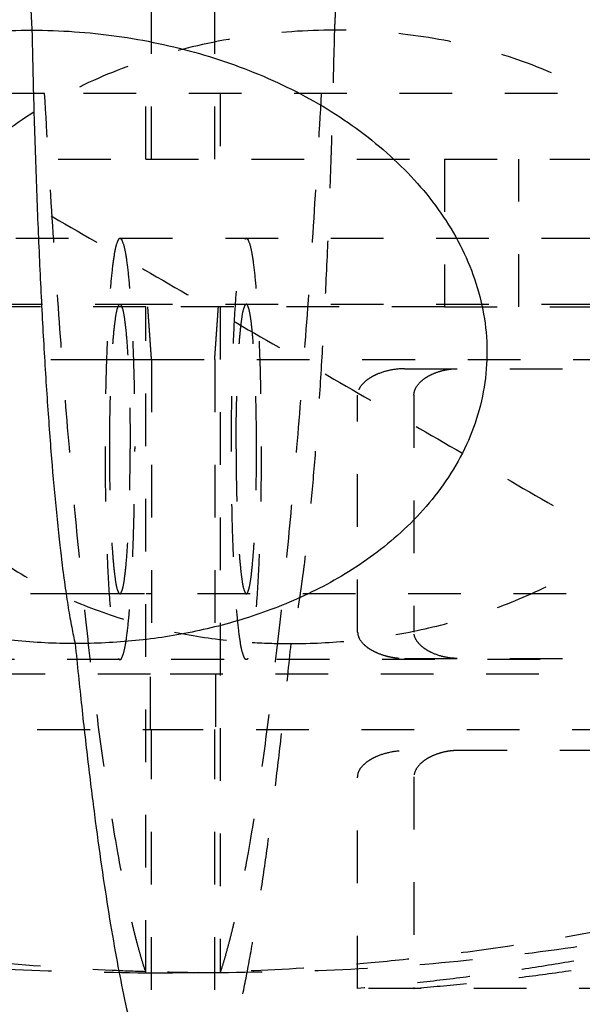
# Model space of a CAD drawing. Units: centimetres. Extents: x -420 to 280, y -263 to 214.
# Drawn here: x -244 to -242, y -10 to -6 of the extents above; entities that cross this region are included whole.
import ezdxf

# ---------------------------------------------------------------- set-up
doc = ezdxf.new("R2010")
doc.units = ezdxf.units.CM
doc.linetypes.add('Przerywane', pattern=[1, 0.5, -0.5])
doc.linetypes.add('Ukryte', pattern=[0.4, 0.2, -0.2])
for name, color, linetype, true_color in [('Domyslna', 7, 'Continuous', 0x000000), ('Make2D$Adnotacja', 7, 'Continuous', 0x000000), ('Make2D$Ukryte$Krzywe', 7, 'Ukryte', 0x8c8c8c), ('Make2D$Widoczne$Krzywe', 7, 'Continuous', 0x000000)]:
    doc.layers.add(name, color=color, linetype=linetype, true_color=true_color)
doc.styles.add('Arial Normalny', font='arial.ttf')
doc.dimstyles.new('Domyślny', dxfattribs={"dimscale": 1.1, "dimtxt": 20, "dimasz": 10, "dimexe": 5, "dimexo": 5, "dimgap": 2.5, "dimtad": 1, "dimtoh": 1, "dimdec": 0, "dimzin": 1, "dimdsep": 46, "dimtxsty": 'Arial Normalny', "dimcen": 5, "dimazin": 1, "dimtfac": 1, "dimtdec": 4, "dimtix": 1, "dimtofl": 0, "dimtmove": 1, "dimatfit": 3, "dimfxl": 10, "dimtolj": 1, "dimtzin": 1, "dimarcsym": 0})

# ---------------------------------------------------------------- blocks, each defined once
blk = doc.blocks.new('*D5')
at = {"layer": 'Defpoints', "color": 0}
for p in [(-353.9698, 209.2275), (246.52, 209.2275), (246.52, -257.0271)]:
    blk.add_point(p, dxfattribs=at)
at = {"layer": 'Make2D$Adnotacja', "color": 0, "lineweight": -2}
for p, q in [((-353.9698, 203.7275), (-353.9698, -262.5271)), ((246.52, 203.7275), (246.52, -262.5271)), ((-342.9698, -257.0271), (235.52, -257.0271))]:
    blk.add_line(p, q, dxfattribs=at)
at = {"layer": 'Make2D$Adnotacja', "color": 0}
for points in [[(-342.9698, -255.1938), (-342.9698, -258.8605), (-353.9698, -257.0271)], [(235.52, -258.8605), (235.52, -255.1938), (246.52, -257.0271)]]:
    blk.add_solid(points, dxfattribs=at)
at = {"layer": 'Make2D$Adnotacja', "color": 0, "insert": (-53.7249, -248.6616), "char_height": 11, "attachment_point": 5, "style": 'Arial Normalny'}
blk.add_mtext('\\A1;600', dxfattribs=at)
blk = doc.blocks.new('*D12')
at = {"layer": 'Defpoints', "color": 0}
for p in [(-353.9698, 209.2275), (246.52, 209.2275), (246.52, -257.0271)]:
    blk.add_point(p, dxfattribs=at)
at = {"layer": 'Domyslna', "color": 0, "lineweight": -2}
for p, q in [((-353.9698, 203.7275), (-353.9698, -262.5271)), ((246.52, 203.7275), (246.52, -262.5271)), ((-342.9698, -257.0271), (235.52, -257.0271))]:
    blk.add_line(p, q, dxfattribs=at)
at = {"layer": 'Domyslna', "color": 0}
for points in [[(-342.9698, -255.1938), (-342.9698, -258.8605), (-353.9698, -257.0271)], [(235.52, -258.8605), (235.52, -255.1938), (246.52, -257.0271)]]:
    blk.add_solid(points, dxfattribs=at)
at = {"layer": 'Domyslna', "color": 0, "insert": (-53.7249, -248.6616), "char_height": 11, "attachment_point": 5, "style": 'Arial Normalny'}
blk.add_mtext('\\A1;600', dxfattribs=at)

msp = doc.modelspace()

# ---------------------------------------------------------------- linework, layer by layer
at = {"layer": 'Make2D$Ukryte$Krzywe', "color": 18, "lineweight": -3, "true_color": 0x000000}
msp.add_rational_spline([(-235.5438, -8.3902), (-244.0438, -8.3902), (-244.0438, 0.1098), (-244.0438, 8.6098), (-235.5438, 8.6098)], [1, 0.707106781187, 1, 0.707106781187, 1], degree=2, knots=[267.035376, 267.035376, 267.035376, 400.553063, 400.553063, 534.070751, 534.070751, 534.070751], dxfattribs=at)
msp.add_open_spline([(-245.6489, -5.7244), (-242.6804, -7.4382), (-239.712, -9.152)], degree=2, dxfattribs=at)
at = {"layer": 'Make2D$Ukryte$Krzywe', "color": 1, "lineweight": -3, "true_color": 0xff0000}
for points, degree in [([(-243.8825, -6.3092), (-243.8825, -6.0242), (-243.8825, -5.7392)], 2), ([(-243.6427, -6.3092), (-243.6427, -6.0242), (-243.6427, -5.7392)], 2), ([(-243.9037, -6.3092), (-243.9037, -6.1842), (-243.9037, -6.0592)], 2), ([(-243.6216, -6.0592), (-243.6216, -6.1842), (-243.6216, -6.3092)], 2), ([(-245.0366, -6.3092), (-244.4701, -6.3092), (-243.9037, -6.3092)], 2), ([(-243.9037, -6.3092), (-243.3372, -6.3092), (-242.7707, -6.3092)], 2), ([(-242.7707, -6.3092), (-242.7707, -6.5892), (-242.7707, -6.8692)], 2), ([(-242.4886, -6.8692), (-242.4886, -6.5892), (-242.4886, -6.3092)], 2), ([(-245.9974, -6.6092), (-244.9999, -6.6092), (-244.0024, -6.6092)], 2), ([(-244.0024, -6.6092), (-243.0049, -6.6092), (-242.0074, -6.6092)], 2), ([(-246.4962, -6.8592), (-245.2493, -6.8592), (-244.0024, -6.8592)], 2), ([(-243.9037, -6.8692), (-244.4701, -6.8692), (-245.0366, -6.8692)], 2), ([(-244.0024, -6.8592), (-242.7555, -6.8592), (-241.5086, -6.8592)], 2), ([(-243.9037, -9.3985), (-243.9037, -8.1338), (-243.9037, -6.8692)], 2), ([(-242.7707, -6.8692), (-243.3372, -6.8692), (-243.9037, -6.8692)], 2), ([(-243.8825, -7.0692), (-243.8896, -6.9692), (-243.8966, -6.8692)], 2), ([(-243.6427, -7.0692), (-243.6357, -6.9692), (-243.6286, -6.8692)], 2), ([(-243.6216, -6.8692), (-243.6216, -8.1338), (-243.6216, -9.3985)], 2), ([(-243.8825, -7.0692), (-243.8825, -7.6667), (-243.8825, -8.2642)], 2), ([(-243.6427, -7.0692), (-243.6427, -7.6667), (-243.6427, -8.2642)], 2), ([(-242.9225, -7.1044), (-240.2453, -7.1044), (-237.5682, -7.1044)], 2), ([(-243.1002, -8.1044), (-243.1002, -7.6544), (-243.1002, -7.2044)], 2), ([(-242.8865, -7.2044), (-242.8865, -7.6544), (-242.8865, -8.1044)], 2), ([(-244.1421, -7.9592), (-245.3192, -7.9592), (-246.4962, -7.9592)], 2), ([(-244.0024, -7.9592), (-244.0722, -7.9592), (-244.142, -7.9592)], 2), ([(-241.5086, -7.9592), (-242.7555, -7.9592), (-244.0024, -7.9592)], 2), ([(-243.8825, -7.9592), (-243.8929, -7.9592), (-243.9033, -7.9592)], 2), ([(-243.6427, -7.9589), (-243.6427, -7.9591), (-243.6427, -7.9592)], 2), ([(-243.5, -8.1436), (-243.451, -8.1468), (-243.402, -8.1483), (-243.3529, -8.1483)], 3), ([(-244.0024, -8.2092), (-244.9999, -8.2092), (-245.9974, -8.2092)], 2), ([(-242.0074, -8.2092), (-243.0049, -8.2092), (-244.0024, -8.2092)], 2), ([(-242.9225, -8.2044), (-241.0007, -8.2044), (-239.0789, -8.2044)], 2), ([(-243.886, -8.4742), (-243.886, -8.3692), (-243.886, -8.2642)], 2), ([(-243.6392, -8.2642), (-243.6392, -8.3692), (-243.6392, -8.4742)], 2), ([(-243.8825, -9.8636), (-243.8825, -9.1689), (-243.8825, -8.4742)], 2), ([(-243.6427, -9.8636), (-243.6427, -9.1689), (-243.6427, -8.4742)], 2), ([(-239.733, -8.5544), (-241.3278, -8.5544), (-242.9225, -8.5544)], 2), ([(-243.1002, -9.4574), (-243.1002, -9.0559), (-243.1002, -8.6544)], 2), ([(-242.8865, -8.6544), (-242.8865, -9.0559), (-242.8865, -9.4574)], 2), ([(-243.6216, -9.3985), (-243.7154, -9.3985), (-243.8092, -9.3971), (-243.9048, -9.3942)], 3)]:
    msp.add_open_spline(points, degree=degree, dxfattribs=at)
for points, weights in [([(-243.1846, -5.7392), (-243.1866, -5.7792), (-243.1886, -5.819)], [1, 0.999988055807, 1]), ([(-243.1886, -5.819), (-243.2269, -7.6048), (-243.3529, -8.1483)], [1, 0.88235071988, 1]), ([(-251.0661, -6.0592), (-248.2595, -9.3985), (-243.9037, -9.3985)], [1, 0.906737741384, 1]), ([(-244.2883, -6.0592), (-249.9355, -6.0592), (-251.0661, -6.0592)], [1, 0.796342721974, 1]), ([(-243.9037, -9.3985), (-244.1376, -8.692), (-244.2883, -6.0592)], [1, 0.942903935044, 1]), ([(-236.7412, -6.0592), (-238.6411, -6.0592), (-244.2883, -6.0592)], [1, 0.796342721974, 1]), ([(-236.4591, -6.0592), (-239.2658, -9.3985), (-243.6216, -9.3985)], [1, 0.906737741384, 1]), ([(-243.6216, -9.3985), (-243.3877, -8.692), (-243.2369, -6.0592)], [1, 0.942903935044, 1]), ([(-242.7707, -6.3092), (-241.4626, -6.3092), (-241.4626, -6.3092)], [1, 0.845949944869, 1]), ([(-244.0024, -6.6092), (-244.0588, -6.6092), (-244.0588, -7.4092)], [1, 0.707106781187, 1]), ([(-244.0024, -6.6092), (-243.946, -6.6092), (-243.946, -7.4092)], [1, 0.707106781187, 1]), ([(-243.5793, -7.4092), (-243.5793, -6.6092), (-243.5228, -6.6092)], [1, 0.707106781187, 1]), ([(-243.5228, -6.6092), (-243.4664, -6.6092), (-243.4664, -7.4092)], [1, 0.707106781187, 1]), ([(-244.0412, -7.4092), (-244.0412, -6.8592), (-244.0024, -6.8592)], [1, 0.707106781187, 1]), ([(-244.0024, -6.8592), (-243.9636, -6.8592), (-243.9636, -7.4092)], [1, 0.707106781187, 1]), ([(-243.5616, -7.4092), (-243.5616, -6.8592), (-243.5228, -6.8592)], [1, 0.707106781187, 1]), ([(-243.484, -7.4092), (-243.484, -6.8592), (-243.5228, -6.8592)], [1, 0.707106781187, 1]), ([(-242.7707, -6.8692), (-241.4626, -6.8692), (-241.4626, -6.8692)], [1, 0.845949944869, 1]), ([(-245.4626, -7.0692), (-245.4626, -7.0692), (-244.2214, -7.0692)], [0.97259145457, 0.757958802329, 0.930321484766]), ([(-244.221, -7.0692), (-244.1383, -7.0692), (-244.0536, -7.0692)], [0.930391479768, 0.944712659462, 0.961703038636]), ([(-244.0528, -7.0692), (-244.0429, -7.0692), (-244.0329, -7.0692)], [0.961866837928, 0.963909599999, 0.965990888007]), ([(-244.0325, -7.0692), (-244.0025, -7.0692), (-243.9723, -7.0692)], [0.966082223576, 0.972393154006, 0.979058018995]), ([(-243.9719, -7.0686), (-243.9719, -7.0689), (-243.9719, -7.0692)], [0.856515785867, 0.856548132871, 0.856580833078]), ([(-243.9717, -7.0692), (-243.9377, -7.0692), (-243.9037, -7.0692)], [0.979199563705, 0.986813236069, 0.994888267546]), ([(-243.9033, -7.0692), (-243.8929, -7.0692), (-243.8825, -7.0692)], [0.994974054673, 0.997465088362, 1]), ([(-244.0588, -7.4092), (-244.0588, -8.2092), (-244.0024, -8.2092)], [1, 0.707106781187, 1]), ([(-244.0024, -7.9592), (-244.0412, -7.9592), (-244.0412, -7.4092)], [1, 0.707106781187, 1]), ([(-244.0024, -8.2092), (-243.946, -8.2092), (-243.946, -7.4092)], [1, 0.707106781187, 1]), ([(-244.0024, -7.9592), (-243.9636, -7.9592), (-243.9636, -7.4092)], [1, 0.707106781187, 1]), ([(-243.5228, -8.2092), (-243.5793, -8.2092), (-243.5793, -7.4092)], [1, 0.707106781187, 1]), ([(-243.5616, -7.4092), (-243.5616, -7.9592), (-243.5228, -7.9592)], [1, 0.707106781187, 1]), ([(-243.4664, -7.4092), (-243.4664, -8.2092), (-243.5228, -8.2092)], [1, 0.707106781187, 1]), ([(-243.5228, -7.9592), (-243.484, -7.9592), (-243.484, -7.4092)], [1, 0.707106781187, 1]), ([(-244.0371, -8.0396), (-244.0371, -8.0398), (-244.0371, -8.04)], [0.856753496431, 0.856773951476, 0.856794537268]), ([(-243.6427, -9.8636), (-243.484, -9.4753), (-243.3529, -8.1483)], [1, 0.974893604332, 1]), ([(-243.886, -8.2642), (-245.5126, -8.2642), (-245.5126, -8.2642)], [1, 0.731616289632, 1]), ([(-245.5126, -8.4742), (-245.5126, -8.4742), (-243.886, -8.4742)], [1, 0.731616289632, 1]), ([(-239.9901, -8.6544), (-241.4761, -9.3245), (-243.1002, -9.4574)], [1, 0.985475601759, 1]), ([(-242.8865, -9.4574), (-241.2624, -9.3245), (-239.7764, -8.6544)], [1, 0.985475601759, 1])]:
    msp.add_rational_spline(points, weights, degree=2, dxfattribs=at)
for points, knots in [([(-243.1886, -5.819), (-243.2963, -5.819), (-243.4033, -5.8264), (-243.6174, -5.8563), (-243.7219, -5.8783), (-243.9275, -5.9376), (-244.0262, -5.9741), (-244.2161, -6.0619), (-244.3053, -6.1123), (-244.4718, -6.2272), (-244.5474, -6.2906), (-244.6826, -6.4309), (-244.7413, -6.5073), (-244.8356, -6.67), (-244.8713, -6.7567), (-244.9033, -6.8916), (-244.9104, -6.9372), (-244.917, -7.0298), (-244.9164, -7.0762), (-244.9072, -7.1689), (-244.8986, -7.2151), (-244.8738, -7.3055), (-244.8575, -7.35), (-244.8183, -7.4355), (-244.7953, -7.4768), (-244.7438, -7.5553), (-244.7156, -7.5924), (-244.6245, -7.6977), (-244.5568, -7.7583), (-244.4145, -7.8635), (-244.3407, -7.9076), (-244.1907, -7.9828), (-244.1149, -8.0137), (-243.963, -8.0651), (-243.8868, -8.0855), (-243.7344, -8.1175), (-243.6583, -8.1292), (-243.5549, -8.1396), (-243.5277, -8.1418), (-243.5005, -8.1436)], [-51.744337, -51.744337, -51.744337, -51.744337, -48.50454, -48.50454, -45.264742, -45.264742, -42.024654, -42.024654, -38.784565, -38.784565, -35.550022, -35.550022, -32.315479, -32.315479, -29.085285, -29.085285, -27.470187, -27.470187, -25.85509, -25.85509, -24.238362, -24.238362, -22.621634, -22.621634, -21.004905, -21.004905, -19.388177, -19.388177, -16.155603, -16.155603, -12.923028, -12.923028, -9.692029, -9.692029, -6.46103, -6.46103, -3.230515, -3.230515, -2.078552, -2.078552, -2.078552, -2.078552]), ([(-243.3529, -8.1483), (-243.2762, -8.1483), (-243.1994, -8.1445), (-243.0448, -8.1292), (-242.967, -8.1175), (-242.8101, -8.0855), (-242.731, -8.0651), (-242.5719, -8.0137), (-242.4917, -7.9828), (-242.3312, -7.9076), (-242.2512, -7.8635), (-242.094, -7.7583), (-242.0177, -7.6977), (-241.9118, -7.5924), (-241.8783, -7.5553), (-241.8158, -7.4768), (-241.787, -7.4355), (-241.7357, -7.35), (-241.7131, -7.3055), (-241.6755, -7.2151), (-241.6604, -7.1689), (-241.6382, -7.0763), (-241.631, -7.0298), (-241.6245, -6.9373), (-241.6252, -6.8916), (-241.6382, -6.7567), (-241.6617, -6.67), (-241.7329, -6.5073), (-241.7809, -6.4309), (-241.8963, -6.2906), (-241.963, -6.2272), (-242.1133, -6.1123), (-242.1953, -6.0619), (-242.3729, -5.9741), (-242.4664, -5.9376), (-242.6637, -5.8783), (-242.7651, -5.8563), (-242.9749, -5.8264), (-243.0809, -5.819), (-243.1886, -5.819)], [-51.744337, -51.744337, -51.744337, -51.744337, -48.513909, -48.513909, -45.28348, -45.28348, -42.052528, -42.052528, -38.821575, -38.821575, -35.588961, -35.588961, -32.356348, -32.356348, -30.739693, -30.739693, -29.123039, -29.123039, -27.506385, -27.506385, -25.889731, -25.889731, -24.274594, -24.274594, -22.659458, -22.659458, -19.429184, -19.429184, -16.194874, -16.194874, -12.960564, -12.960564, -9.720103, -9.720103, -6.479642, -6.479642, -3.239821, -3.239821, 0, 0, 0, 0]), ([(-243.9051, -9.3942), (-243.9468, -9.393), (-243.9889, -9.3914), (-244.1719, -9.3834), (-244.3178, -9.3739), (-244.5559, -9.352), (-244.6386, -9.3434), (-244.8131, -9.3226), (-244.905, -9.3105), (-245.1012, -9.2811), (-245.2057, -9.264), (-245.4315, -9.2222), (-245.553, -9.1977), (-245.8186, -9.1376), (-245.9627, -9.102), (-246.2799, -9.0139), (-246.4515, -8.9619), (-246.8296, -8.8328), (-247.0341, -8.7563), (-247.4716, -8.5719), (-247.7046, -8.4637), (-248.1864, -8.2123), (-248.435, -8.0691), (-248.9319, -7.7492), (-249.181, -7.5719), (-249.6668, -7.1876), (-249.9032, -6.9809), (-250.3593, -6.5388), (-250.5773, -6.3052), (-250.784, -6.0592)], [7.112625, 7.112625, 7.112625, 7.112625, 10.213111, 10.213111, 20.426358, 20.426358, 25.533134, 25.533134, 30.639909, 30.639909, 35.746836, 35.746836, 40.853762, 40.853762, 45.966075, 45.966075, 51.078387, 51.078387, 56.192503, 56.192503, 61.306618, 61.306618, 66.413746, 66.413746, 71.520874, 71.520874, 76.633602, 76.633602, 81.74633, 81.74633, 81.74633, 81.74633]), ([(-243.9037, -9.3985), (-243.7688, -9.3985), (-243.6341, -9.3957), (-243.3534, -9.3834), (-243.2075, -9.3739), (-242.9693, -9.352), (-242.8866, -9.3434), (-242.7121, -9.3226), (-242.6202, -9.3105), (-242.424, -9.2811), (-242.3196, -9.264), (-242.0937, -9.2222), (-241.9723, -9.1977), (-241.7066, -9.1376), (-241.5625, -9.102), (-241.2454, -9.0139), (-241.0738, -8.9619), (-240.6956, -8.8328), (-240.4912, -8.7563), (-240.0537, -8.5719), (-239.8206, -8.4637), (-239.3388, -8.2123), (-239.0902, -8.0691), (-238.5934, -7.7492), (-238.3443, -7.5719), (-237.8585, -7.1876), (-237.622, -6.9809), (-237.1659, -6.5388), (-236.948, -6.3052), (-236.7412, -6.0592)], [0, 0, 0, 0, 10.213109, 10.213109, 20.426357, 20.426357, 25.533132, 25.533132, 30.639908, 30.639908, 35.746834, 35.746834, 40.853761, 40.853761, 45.966074, 45.966074, 51.078386, 51.078386, 56.192502, 56.192502, 61.306618, 61.306618, 66.413746, 66.413746, 71.520874, 71.520874, 76.633602, 76.633602, 81.74633, 81.74633, 81.74633, 81.74633]), ([(-242.9225, -7.1044), (-242.9378, -7.1044), (-242.9564, -7.106), (-242.9932, -7.1134), (-243.0114, -7.1191), (-243.0346, -7.1291), (-243.0429, -7.1332), (-243.0587, -7.1426), (-243.0663, -7.148), (-243.0803, -7.1604), (-243.087, -7.1677), (-243.0969, -7.1846), (-243.1002, -7.1941), (-243.1002, -7.2044)], [0, 0, 0, 0, 0.000565509, 0.000565509, 0.001131557, 0.001131557, 0.001452949, 0.001452949, 0.001773468, 0.001773468, 0.002076159, 0.002076159, 0.002372268, 0.002372268, 0.002372268, 0.002372268]), ([(-242.8865, -7.2044), (-242.8865, -7.1959), (-242.8845, -7.1874), (-242.8761, -7.1704), (-242.8698, -7.1619), (-242.8562, -7.1492), (-242.851, -7.145), (-242.8388, -7.1365), (-242.8318, -7.1323), (-242.815, -7.1239), (-242.8054, -7.1197), (-242.7861, -7.1135), (-242.7788, -7.1114), (-242.7647, -7.1084), (-242.7595, -7.1074), (-242.7493, -7.106), (-242.7455, -7.1055), (-242.7361, -7.1047), (-242.7306, -7.1044), (-242.723, -7.1044)], [0, 0, 0, 0, 0.000599955, 0.000599955, 0.001199843, 0.001199843, 0.001499783, 0.001499783, 0.001799716, 0.001799716, 0.002099648, 0.002099648, 0.002250049, 0.002250049, 0.002325249, 0.002325249, 0.002362849, 0.002362849, 0.002400449, 0.002400449, 0.002400449, 0.002400449]), ([(-243.1002, -8.1044), (-243.1002, -8.1129), (-243.098, -8.1214), (-243.089, -8.1383), (-243.0822, -8.1468), (-243.0676, -8.1595), (-243.062, -8.1638), (-243.0487, -8.1722), (-243.0412, -8.1764), (-243.023, -8.1848), (-243.0126, -8.189), (-242.9916, -8.1953), (-242.9837, -8.1973), (-242.9683, -8.2004), (-242.9625, -8.2014), (-242.9514, -8.2028), (-242.9473, -8.2032), (-242.937, -8.204), (-242.931, -8.2044), (-242.9225, -8.2044)], [0, 0, 0, 0, 0.000599955, 0.000599955, 0.001199843, 0.001199843, 0.001499783, 0.001499783, 0.001799716, 0.001799716, 0.002099648, 0.002099648, 0.002250049, 0.002250049, 0.002325249, 0.002325249, 0.002362849, 0.002362849, 0.002400449, 0.002400449, 0.002400449, 0.002400449]), ([(-242.723, -8.2044), (-242.7369, -8.2044), (-242.7538, -8.2028), (-242.7875, -8.1954), (-242.8043, -8.1896), (-242.8257, -8.1796), (-242.8334, -8.1756), (-242.848, -8.1661), (-242.8551, -8.1607), (-242.868, -8.1484), (-242.8742, -8.1411), (-242.8835, -8.1241), (-242.8865, -8.1146), (-242.8865, -8.1044)], [0, 0, 0, 0, 0.000565509, 0.000565509, 0.001131557, 0.001131557, 0.001452949, 0.001452949, 0.001773468, 0.001773468, 0.002076159, 0.002076159, 0.002372268, 0.002372268, 0.002372268, 0.002372268]), ([(-243.1002, -8.6544), (-243.1002, -8.6441), (-243.0969, -8.6346), (-243.087, -8.6177), (-243.0803, -8.6104), (-243.0663, -8.598), (-243.0587, -8.5926), (-243.0429, -8.5832), (-243.0346, -8.5791), (-243.0114, -8.5691), (-242.9932, -8.5634), (-242.9564, -8.556), (-242.9378, -8.5544), (-242.9225, -8.5544)], [-0.002372268, -0.002372268, -0.002372268, -0.002372268, -0.002076159, -0.002076159, -0.001773468, -0.001773468, -0.001452949, -0.001452949, -0.001131557, -0.001131557, -0.000565509, -0.000565509, 0, 0, 0, 0]), ([(-242.723, -8.5544), (-242.7306, -8.5544), (-242.7361, -8.5547), (-242.7455, -8.5555), (-242.7493, -8.556), (-242.7595, -8.5574), (-242.7647, -8.5584), (-242.7788, -8.5614), (-242.7861, -8.5635), (-242.8054, -8.5697), (-242.815, -8.5739), (-242.8318, -8.5823), (-242.8388, -8.5865), (-242.851, -8.595), (-242.8562, -8.5992), (-242.8698, -8.6119), (-242.8761, -8.6204), (-242.8845, -8.6374), (-242.8865, -8.6459), (-242.8865, -8.6544)], [-0.002400449, -0.002400449, -0.002400449, -0.002400449, -0.002362849, -0.002362849, -0.002325249, -0.002325249, -0.002250049, -0.002250049, -0.002099648, -0.002099648, -0.001799716, -0.001799716, -0.001499783, -0.001499783, -0.001199843, -0.001199843, -0.000599955, -0.000599955, 0, 0, 0, 0])]:
    msp.add_open_spline(points, degree=3, knots=knots, dxfattribs=at)
for points, weights, knots in [([(-243.8825, -7.0692), (-242.1867, -7.0692), (-242.0669, -7.0692), (-242.0626, -7.0692), (-242.0626, -7.0692)], [1, 0.707106781187, 1, 0.985586420021, 0.97259145457], [0, 0, 0, 26.703538, 26.703538, 28.017646, 28.017646, 28.017646]), ([(-242.0126, -8.2642), (-242.0126, -8.2642), (-242.5696, -8.2642), (-243.1266, -8.2642), (-243.886, -8.2642)], [1, 0.916983276883, 1, 0.916983276883, 1], [-28.724145, -28.724145, -28.724145, -14.362072, -14.362072, 0, 0, 0]), ([(-243.886, -8.4742), (-243.1266, -8.4742), (-242.5696, -8.4742), (-242.0126, -8.4742), (-242.0126, -8.4742)], [1, 0.916983276883, 1, 0.916983276883, 1], [0, 0, 0, 14.362072, 14.362072, 28.724145, 28.724145, 28.724145]), ([(-242.0626, -9.4574), (-242.0626, -9.4574), (-242.0669, -9.4574), (-242.1404, -9.4574), (-243.1002, -9.4574)], [0.981593851865, 0.990137253496, 1, 0.852542317632, 1], [-19.949519, -19.949519, -19.949519, -18.698842, -18.698842, 0, 0, 0])]:
    msp.add_rational_spline(points, weights, degree=2, knots=knots, dxfattribs=at)
at = {"layer": 'Make2D$Widoczne$Krzywe', "color": 6, "linetype": 'Przerywane', "true_color": 0xff00ff}
msp.add_open_spline([(-385.5233, -210.1298), (-56.917, -210.1298), (271.6893, -210.1298), (271.6893, -0.1298), (271.6893, 209.8702), (-56.917, 209.8702), (-385.5233, 209.8702), (-385.5233, -0.1298), (-385.5233, -210.1298)], degree=2, knots=[0, 0, 0, 19.133986, 19.133986, 38.267972, 38.267972, 57.401959, 57.401959, 76.535945, 76.535945, 76.535945], dxfattribs=at)
at = {"layer": 'Make2D$Widoczne$Krzywe', "color": 1, "lineweight": -3, "true_color": 0xff0000}
for points, weights in [([(-244.3406, -5.7392), (-244.3386, -5.7792), (-244.3366, -5.819)], [1, 0.999988055807, 1]), ([(-244.3366, -5.819), (-244.2983, -7.6048), (-244.1724, -8.1483)], [1, 0.88235071988, 1]), ([(-244.1724, -8.1483), (-244.0412, -9.4753), (-243.8825, -9.8636)], [1, 0.974893604332, 1])]:
    msp.add_rational_spline(points, weights, degree=2, dxfattribs=at)
for points, knots in [([(-244.1724, -8.1483), (-244.249, -8.1483), (-244.3259, -8.1445), (-244.4804, -8.1292), (-244.5582, -8.1175), (-244.7151, -8.0855), (-244.7942, -8.0651), (-244.9533, -8.0137), (-245.0335, -7.9828), (-245.1941, -7.9076), (-245.2741, -7.8635), (-245.4313, -7.7583), (-245.5075, -7.6977), (-245.6135, -7.5924), (-245.6469, -7.5553), (-245.7095, -7.4768), (-245.7383, -7.4355), (-245.7896, -7.35), (-245.8122, -7.3055), (-245.8497, -7.2151), (-245.8648, -7.1689), (-245.8871, -7.0763), (-245.8942, -7.0298), (-245.9007, -6.9373), (-245.9001, -6.8916), (-245.887, -6.7567), (-245.8636, -6.67), (-245.7923, -6.5073), (-245.7444, -6.4309), (-245.629, -6.2906), (-245.5622, -6.2272), (-245.412, -6.1123), (-245.3299, -6.0619), (-245.1524, -5.9741), (-245.0589, -5.9376), (-244.8616, -5.8783), (-244.7602, -5.8563), (-244.5503, -5.8264), (-244.4444, -5.819), (-244.3366, -5.819)], [-51.744337, -51.744337, -51.744337, -51.744337, -48.513909, -48.513909, -45.28348, -45.28348, -42.052528, -42.052528, -38.821575, -38.821575, -35.588961, -35.588961, -32.356347, -32.356347, -30.739693, -30.739693, -29.123039, -29.123039, -27.506385, -27.506385, -25.889731, -25.889731, -24.274594, -24.274594, -22.659457, -22.659457, -19.429184, -19.429184, -16.194874, -16.194874, -12.960563, -12.960563, -9.720102, -9.720102, -6.479641, -6.479641, -3.23982, -3.23982, 0, 0, 0, 0]), ([(-244.3366, -5.819), (-244.2289, -5.819), (-244.1219, -5.8264), (-243.9079, -5.8563), (-243.8033, -5.8783), (-243.5977, -5.9376), (-243.4991, -5.9741), (-243.3091, -6.0619), (-243.22, -6.1123), (-243.0535, -6.2272), (-242.9778, -6.2906), (-242.8426, -6.4309), (-242.7839, -6.5073), (-242.6897, -6.67), (-242.654, -6.7567), (-242.6219, -6.8916), (-242.6148, -6.9372), (-242.6083, -7.0298), (-242.6089, -7.0762), (-242.618, -7.1689), (-242.6266, -7.2151), (-242.6514, -7.3055), (-242.6677, -7.35), (-242.707, -7.4355), (-242.73, -7.4768), (-242.7814, -7.5553), (-242.8096, -7.5924), (-242.9007, -7.6977), (-242.9684, -7.7583), (-243.1108, -7.8635), (-243.1846, -7.9076), (-243.3345, -7.9828), (-243.4104, -8.0137), (-243.5622, -8.0651), (-243.6384, -8.0855), (-243.7908, -8.1175), (-243.867, -8.1292), (-244.0194, -8.1445), (-244.0957, -8.1483), (-244.1724, -8.1483)], [-51.744337, -51.744337, -51.744337, -51.744337, -48.504541, -48.504541, -45.264744, -45.264744, -42.024655, -42.024655, -38.784566, -38.784566, -35.550023, -35.550023, -32.31548, -32.31548, -29.085286, -29.085286, -27.470188, -27.470188, -25.855091, -25.855091, -24.238363, -24.238363, -22.621634, -22.621634, -21.004906, -21.004906, -19.388177, -19.388177, -16.155603, -16.155603, -12.923029, -12.923029, -9.692029, -9.692029, -6.46103, -6.46103, -3.230515, -3.230515, 0, 0, 0, 0])]:
    msp.add_open_spline(points, degree=3, knots=knots, dxfattribs=at)
at = {"layer": 'Make2D$Widoczne$Krzywe', "color": 18, "lineweight": -3, "true_color": 0x000000}
msp.add_open_spline([(-250.5438, -8.5504), (-243.3438, -12.7073), (-236.1438, -16.8643)], degree=2, dxfattribs=at)

# ---------------------------------------------------------------- dimensions: what is measured, and where the dimension line sits
at = {"layer": 'Domyslna', "color": 6, "true_color": 0xff00ff}
dim = msp.add_linear_dim(base=(246.52, -257.0271), p1=(-353.9698, 209.2275), p2=(246.52, 209.2275), dimstyle='Domyślny', override={"dimscale": 1.1, "dimtxt": 10, "dimasz": 10, "dimexe": 5, "dimexo": 5, "dimgap": 2.5, "dimtad": 1, "dimtih": 0, "dimtoh": 0, "dimdec": 0, "dimzin": 1, "dimtxsty": 'Arial Normalny', "dimsah": 0, "dimcen": 5, "dimadec": 2, "dimazin": 1, "dimtix": 0, "dimtmove": 0, "dimfxl": 10, "dimtzin": 1}, dxfattribs=at)
dim.commit()
dim.dimension.update_dxf_attribs({"geometry": '*D12', "text_midpoint": (-53.7249, -248.6616)})
at = {"layer": 'Make2D$Adnotacja', "color": 6, "true_color": 0xff00ff}
dim = msp.add_linear_dim(base=(246.52, -257.0271), p1=(-353.9698, 209.2275), p2=(246.52, 209.2275), dimstyle='Domyślny', override={"dimscale": 1.1, "dimtxt": 10, "dimasz": 10, "dimexe": 5, "dimexo": 5, "dimgap": 2.5, "dimtad": 1, "dimtih": 0, "dimtoh": 0, "dimdec": 0, "dimzin": 1, "dimtxsty": 'Arial Normalny', "dimsah": 0, "dimcen": 5, "dimadec": 2, "dimazin": 1, "dimtix": 0, "dimtmove": 0, "dimfxl": 10, "dimtzin": 1}, dxfattribs=at)
dim.commit()
dim.dimension.update_dxf_attribs({"geometry": '*D5', "text_midpoint": (-53.7249, -248.6616)})

doc.saveas('drawing.dxf')
